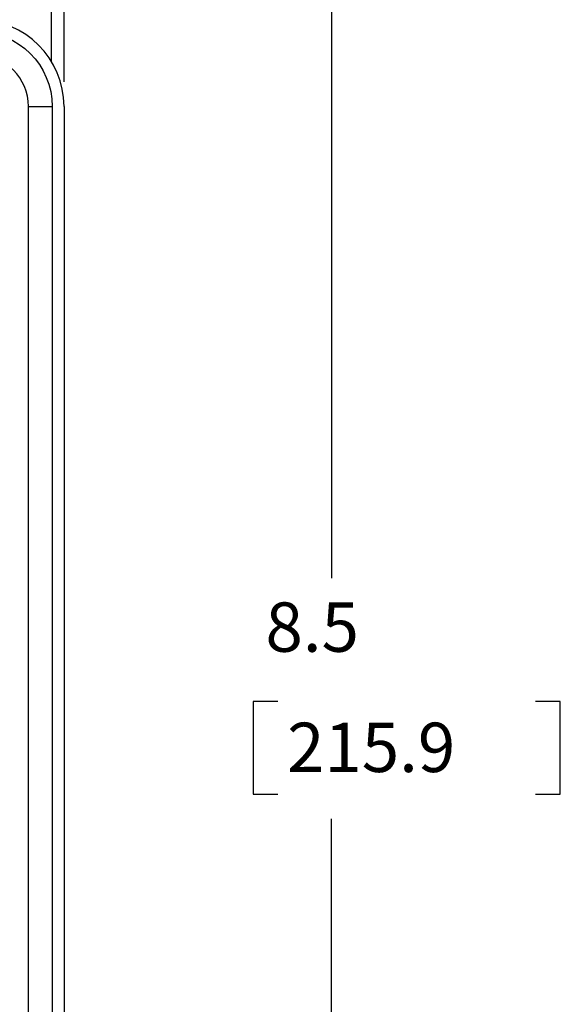
# Model space of a CAD drawing. Units: inches. Extents: x 0 to 17, y 0 to 11.
# Drawn here: x 10.7 to 12.1, y 4.6 to 7.1 of the extents above; entities that cross this region are included whole.
import ezdxf

# ---------------------------------------------------------------- set-up
doc = ezdxf.new("R2010")
doc.units = ezdxf.units.IN
doc.header["$MEASUREMENT"] = 0
doc.layers.add('dims', color=7, linetype='CONTINUOUS')
doc.layers.add('geom', color=7, linetype='CONTINUOUS')
doc.styles.add('blockfont', font='simplex.shx')

msp = doc.modelspace()

# ---------------------------------------------------------------- linework, layer by layer
at = {"layer": 'dims', "color": 7, "linetype": 'Continuous'}
for p, q in [((10.8485, 6.9498), (10.8485, 8.855)), ((11.5254, 7.5123), (11.5254, 5.692)), ((11.3273, 5.3795), (11.3273, 5.1451)), ((11.3898, 5.3795), (11.3273, 5.3795)), ((12.1052, 5.3795), (12.0427, 5.3795)), ((12.1052, 5.1451), (12.1052, 5.3795)), ((11.3273, 5.1451), (11.3898, 5.1451)), ((12.0427, 5.1451), (12.1052, 5.1451)), ((11.5254, 3.2623), (11.5254, 5.0826))]:
    msp.add_line(p, q, dxfattribs=at)
at = {"layer": 'geom', "color": 7, "linetype": 'Continuous'}
for p, q in [((10.816, 7.3223), (10.816, 7.0024)), ((10.7585, 3.8873), (10.7585, 6.8873)), ((10.7585, 6.8873), (10.8185, 6.8873)), ((10.8185, 6.8873), (10.8185, 3.8873)), ((10.8485, 6.8873), (10.8485, 3.8873))]:
    msp.add_line(p, q, dxfattribs=at)
for radius in [0.22, 0.13]:
    msp.add_arc((10.6285, 6.8873), radius, 0, 90, dxfattribs=at)
at = {"layer": 'geom', "color": 7, "linetype": 'Continuous', "extrusion": (0, 0, -1)}
msp.add_arc((-10.6285, 6.8873), 0.19, 90, 180, dxfattribs=at)

# ---------------------------------------------------------------- texts
at = {"layer": 'dims', "color": 7, "style": 'blockfont'}
for s, p in [('8.5', (11.3586, 5.5058)), ('215.9', (11.4132, 5.2011))]:
    msp.add_text(s, height=0.125, dxfattribs=at).set_placement(p)

doc.saveas('drawing.dxf')
